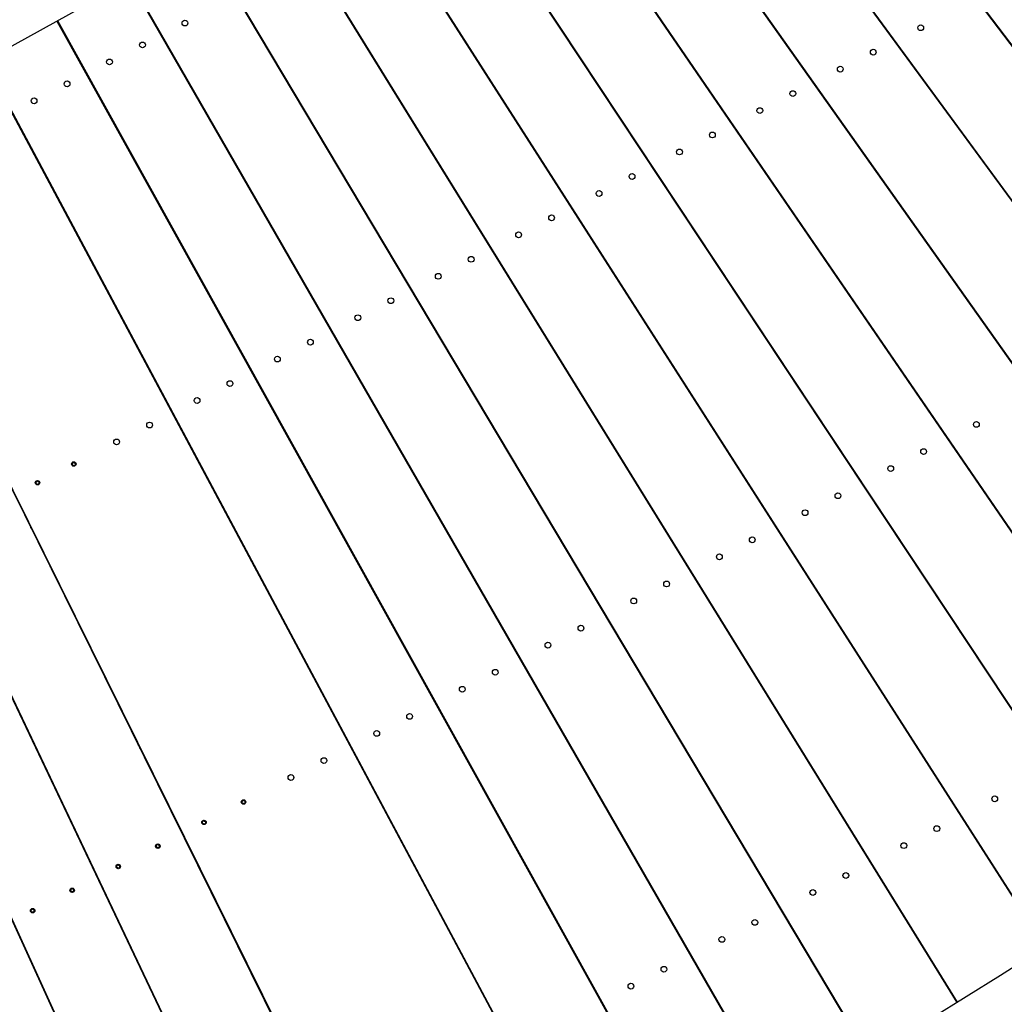
# Model space of a CAD drawing. Units: millimetres. Extents: x 7.7 to 35.4, y 6.1 to 30.9.
# Drawn here: x 24.6 to 26, y 11.8 to 13.1 of the extents above; entities that cross this region are included whole.
import ezdxf

# ---------------------------------------------------------------- set-up
doc = ezdxf.new("R2010")
doc.units = ezdxf.units.MM
doc.header["$LTSCALE"] = 210
doc.header["$PDSIZE"] = -1
doc.linetypes.add('SLD-Сплошная', pattern=[0])
doc.layers.add('ПРИМЕЧАНИЯ', color=7, linetype='SLD-Сплошная')
doc.styles.get("Standard").update_dxf_attribs({"font": 'isocpeui.ttf'})
doc.dimstyles.new('ISO-25', dxfattribs={"dimtxt": 2.5, "dimasz": 2.5, "dimexe": 1.25, "dimexo": 0.625, "dimtad": 1, "dimtxsty": 'Standard', "dimcen": 2.5, "dimadec": 0, "dimazin": 0, "dimtfac": 1, "dimtmove": 0, "dimatfit": 3, "dimfxl": 1, "dimarcsym": 0})

# ---------------------------------------------------------------- blocks, each defined once
blk = doc.blocks.new('_D')
at = {"color": 0, "lineweight": -2, "transparency": 16777216}
for p, q in [((21.2333, 30.939), (35.3732, 30.939)), ((35.1632, 8.4547), (35.1632, 30.309)), ((21.2333, 7.8247), (35.3732, 7.8247))]:
    blk.add_line(p, q, dxfattribs=at)
at = {"color": 0, "transparency": 16777216}
for points in [[(35.0582, 30.309), (35.2682, 30.309), (35.1632, 30.939)], [(35.0582, 8.4547), (35.2682, 8.4547), (35.1632, 7.8247)]]:
    blk.add_solid(points, dxfattribs=at)
at = {"layer": 'Defpoints', "color": 0, "transparency": 16777216}
for p in [(21.2333, 30.939), (35.1632, 30.939), (21.2333, 7.8247)]:
    blk.add_point(p, dxfattribs=at)
at = {"color": 0, "transparency": 16777216, "insert": (34.4832, 19.3819), "char_height": 0.4, "attachment_point": 2, "rotation": 90}
blk.add_mtext('%%c23,11м', dxfattribs=at)
blk = doc.blocks.new('*D12')
at = {"color": 0, "lineweight": -2, "transparency": 16777216}
for p, q in [((12.1761, 19.3853), (12.1761, 6.1265)), ((30.2905, 19.3784), (30.2905, 6.1265)), ((12.8061, 6.3365), (29.6605, 6.3365))]:
    blk.add_line(p, q, dxfattribs=at)
at = {"color": 0, "transparency": 16777216}
for points in [[(12.8061, 6.4415), (12.8061, 6.2315), (12.1761, 6.3365)], [(29.6605, 6.4415), (29.6605, 6.2315), (30.2905, 6.3365)]]:
    blk.add_solid(points, dxfattribs=at)
at = {"layer": 'Defpoints', "color": 0, "transparency": 16777216}
for p in [(12.1761, 19.3853), (30.2905, 19.3784), (30.2905, 6.3365)]:
    blk.add_point(p, dxfattribs=at)
at = {"color": 0, "transparency": 16777216, "insert": (21.2333, 6.7765), "char_height": 0.4, "attachment_point": 5}
blk.add_mtext('18,11м', dxfattribs=at)

msp = doc.modelspace()

# ---------------------------------------------------------------- linework, layer by layer
at = {"color": 7, "linetype": 'SLD-Сплошная', "lineweight": 25}
for p, q in [((25.5435, 13.6904), (26.6036, 12.2909)), ((26.6044, 12.2915), (25.5444, 13.691)), ((25.4536, 13.6234), (26.4915, 12.2074)), ((26.4923, 12.208), (25.4544, 13.624)), ((25.3625, 13.5577), (26.3781, 12.1257)), ((26.3789, 12.1262), (25.3634, 13.5584)), ((25.2705, 13.4936), (26.2634, 12.0457)), ((26.2642, 12.0463), (25.2714, 13.4942)), ((25.1775, 13.4309), (26.1475, 11.9676)), ((26.1483, 11.9681), (25.1783, 13.4314)), ((25.0834, 13.3696), (26.0304, 11.8913)), ((26.0312, 11.8918), (25.0843, 13.3702)), ((24.9885, 13.3098), (25.9121, 11.8168)), ((25.9129, 11.8173), (24.9894, 13.3104)), ((24.8926, 13.2516), (25.7926, 11.7442)), ((25.7934, 11.7447), (24.8935, 13.2521)), ((24.7958, 13.1948), (25.672, 11.6735)), ((25.6728, 11.674), (24.7967, 13.1954)), ((24.6981, 13.1396), (25.5503, 11.6047)), ((25.5512, 11.6051), (24.6991, 13.1401)), ((24.7, 13.1363), (24.7009, 13.1368)), ((24.9654, 13.1296), (24.9664, 13.1301)), ((25.3793, 13.1264), (25.3802, 13.1269)), ((25.9688, 13.1289), (25.9698, 13.1294)), ((24.7133, 13.1122), (24.7143, 13.1127)), ((25.3821, 13.1222), (25.383, 13.1228)), ((25.5344, 13.1106), (25.5335, 13.1101)), ((25.6787, 13.1119), (25.6795, 13.1125)), ((25.5363, 13.1059), (25.5372, 13.1065)), ((25.6816, 13.1078), (25.6824, 13.1084)), ((25.689, 13.0973), (25.69, 13.0978)), ((24.5996, 13.0859), (25.4276, 11.5378)), ((25.4284, 11.5382), (24.6006, 13.0864)), ((24.8636, 13.0771), (24.8645, 13.0776)), ((25.8579, 13.0718), (25.8588, 13.0723)), ((25.279, 13.0643), (25.2799, 13.0649)), ((25.2817, 13.0601), (25.2826, 13.0607)), ((25.4327, 13.0477), (25.4318, 13.0472)), ((25.4346, 13.043), (25.4355, 13.0435)), ((25.5805, 13.0415), (25.5815, 13.042)), ((24.7619, 13.0248), (24.7628, 13.0252)), ((25.7475, 13.0149), (25.7484, 13.0154)), ((25.1787, 13.0023), (25.1796, 13.0029)), ((25.1814, 12.9981), (25.1822, 12.9986)), ((24.4014, 12.9839), (25.1806, 11.4107)), ((25.1815, 11.4111), (24.4023, 12.9844)), ((25.3311, 12.9849), (25.3302, 12.9843)), ((25.3329, 12.9801), (25.3338, 12.9807)), ((25.4725, 12.9858), (25.4734, 12.9863)), ((24.6603, 12.9725), (24.6612, 12.9729)), ((24.7923, 12.9722), (24.7908, 12.9726)), ((24.7949, 12.9652), (24.7964, 12.9648)), ((24.6673, 12.9593), (24.6679, 12.9604)), ((24.7997, 12.9566), (24.8012, 12.9562)), ((25.6375, 12.9584), (25.6385, 12.9588)), ((25.6378, 12.958), (25.6386, 12.9586)), ((25.0785, 12.9403), (25.0793, 12.9408)), ((24.3004, 12.9349), (25.0549, 11.3496)), ((25.0557, 11.35), (24.3014, 12.9353)), ((24.946, 12.9361), (24.9447, 12.9363)), ((24.9489, 12.9291), (24.9503, 12.9286)), ((25.081, 12.936), (25.0819, 12.9366)), ((25.3648, 12.9304), (25.3657, 12.9309)), ((24.9539, 12.9204), (24.954, 12.9203)), ((24.954, 12.9203), (24.9553, 12.92)), ((24.9575, 12.9142), (24.9584, 12.9146)), ((25.2296, 12.9221), (25.2287, 12.9215)), ((25.2313, 12.9173), (25.2322, 12.9178)), ((25.5281, 12.902), (25.529, 12.9025)), ((25.5284, 12.9022), (25.5312, 12.8984)), ((24.1987, 12.8875), (24.9282, 11.2905)), ((24.929, 11.2909), (24.1997, 12.8879)), ((25.539, 12.8855), (25.5398, 12.8861)), ((25.6881, 12.8847), (25.689, 12.8852)), ((24.9781, 12.8783), (24.979, 12.8788)), ((24.9806, 12.8739), (24.9815, 12.8745)), ((25.2574, 12.8751), (25.2583, 12.8756)), ((25.6909, 12.8805), (25.6918, 12.8811)), ((25.128, 12.8593), (25.1272, 12.8587)), ((25.1297, 12.8544), (25.1306, 12.855)), ((25.419, 12.8458), (25.4199, 12.8463)), ((25.1503, 12.82), (25.1512, 12.8204)), ((25.5827, 12.8195), (25.5836, 12.82)), ((24.8777, 12.8161), (24.8786, 12.8167)), ((24.8802, 12.8118), (24.881, 12.8123)), ((25.5855, 12.8153), (25.5864, 12.8159)), ((25.7427, 12.8068), (25.7419, 12.8062)), ((25.8916, 12.8117), (25.8924, 12.8123)), ((25.8945, 12.8076), (25.8953, 12.8082)), ((25.0265, 12.7964), (25.0256, 12.7959)), ((25.0281, 12.7916), (25.029, 12.7921)), ((25.7447, 12.8021), (25.7456, 12.8026)), ((25.3102, 12.7898), (25.3111, 12.7903)), ((25.0434, 12.7649), (25.0443, 12.7654)), ((25.4775, 12.7544), (25.4784, 12.7549)), ((25.4802, 12.7502), (25.4811, 12.7507)), ((25.6361, 12.7408), (25.6353, 12.7403)), ((24.9248, 12.7335), (24.9239, 12.733)), ((24.9263, 12.7286), (24.9272, 12.7292)), ((25.2017, 12.7339), (25.2026, 12.7344)), ((25.638, 12.7361), (25.6389, 12.7366)), ((25.7895, 12.7368), (25.7903, 12.7374)), ((25.7923, 12.7327), (25.7931, 12.7333)), ((25.9474, 12.7348), (25.9466, 12.7342)), ((25.9495, 12.7301), (25.9503, 12.7307)), ((24.9367, 12.71), (24.9376, 12.7104)), ((25.3723, 12.6894), (25.3732, 12.6899)), ((25.375, 12.6851), (25.3758, 12.6856)), ((25.0934, 12.6782), (25.0943, 12.6787)), ((25.5296, 12.6749), (25.5288, 12.6744)), ((25.5315, 12.6702), (25.5323, 12.6707)), ((25.6872, 12.6619), (25.688, 12.6625)), ((25.844, 12.659), (25.8432, 12.6584)), ((24.83, 12.6551), (24.831, 12.6555)), ((25.8461, 12.6543), (25.8469, 12.6549)), ((25.1208, 12.6327), (25.1198, 12.6322)), ((24.9852, 12.6225), (24.9861, 12.623)), ((25.1223, 12.6279), (25.1233, 12.6283)), ((25.2671, 12.6243), (25.268, 12.6248)), ((25.2697, 12.62), (25.2706, 12.6205)), ((25.7121, 12.6243), (25.7129, 12.6249)), ((25.4232, 12.6091), (25.4223, 12.6086)), ((25.7177, 12.616), (25.7185, 12.6166)), ((25.7198, 12.6128), (25.7212, 12.6125)), ((25.8712, 12.6176), (25.8721, 12.6181)), ((25.4249, 12.6043), (25.4258, 12.6048)), ((25.7433, 12.579), (25.7425, 12.5785)), ((24.8772, 12.5669), (24.8781, 12.5674)), ((25.0119, 12.5766), (25.011, 12.5762)), ((25.0134, 12.5718), (25.0143, 12.5723)), ((25.1619, 12.5592), (25.1628, 12.5597)), ((25.1644, 12.5549), (25.1653, 12.5554)), ((25.7559, 12.5583), (25.7568, 12.5587)), ((24.7184, 12.5429), (24.7186, 12.5427)), ((24.7188, 12.5435), (24.7185, 12.5434)), ((24.719, 12.5413), (24.7189, 12.541)), ((24.7193, 12.5407), (24.7196, 12.5407)), ((24.7199, 12.5449), (24.7198, 12.5446)), ((24.7206, 12.5448), (24.7204, 12.545)), ((24.721, 12.5404), (24.7212, 12.5402)), ((24.7217, 12.5403), (24.7218, 12.5406)), ((24.7223, 12.5445), (24.7221, 12.5445)), ((24.7226, 12.5439), (24.7227, 12.5442)), ((24.7229, 12.5417), (24.7231, 12.5418)), ((24.7232, 12.5423), (24.723, 12.5425)), ((25.3167, 12.5432), (25.3158, 12.5427)), ((25.3184, 12.5384), (25.3193, 12.539)), ((25.9282, 12.5345), (25.9291, 12.535)), ((24.6695, 12.5178), (24.6697, 12.5176)), ((24.6699, 12.5183), (24.6696, 12.5183)), ((24.6701, 12.5161), (24.67, 12.5159)), ((24.6704, 12.5155), (24.6707, 12.5156)), ((24.671, 12.5197), (24.6709, 12.5194)), ((24.6717, 12.5196), (24.6715, 12.5198)), ((24.6721, 12.5152), (24.6723, 12.515)), ((24.6728, 12.5152), (24.6729, 12.5154)), ((24.6734, 12.5194), (24.6732, 12.5193)), ((24.6737, 12.5187), (24.6738, 12.519)), ((24.674, 12.5165), (24.6742, 12.5166)), ((24.6743, 12.5171), (24.6741, 12.5173)), ((24.9031, 12.5206), (24.9022, 12.5202)), ((24.9046, 12.5157), (24.9055, 12.5162)), ((25.641, 12.4991), (25.6419, 12.4996)), ((25.9511, 12.5029), (25.9502, 12.5024)), ((25.0566, 12.494), (25.0574, 12.4946)), ((25.059, 12.4897), (25.0598, 12.4902)), ((25.9531, 12.4983), (25.9539, 12.4988)), ((25.2102, 12.4774), (25.2093, 12.4768)), ((25.2118, 12.4725), (25.2127, 12.473)), ((25.8115, 12.4744), (25.8124, 12.4749)), ((24.6626, 12.4564), (24.6636, 12.4569)), ((25.5265, 12.4402), (25.5274, 12.4406)), ((25.8395, 12.4339), (25.8387, 12.4334)), ((25.8415, 12.4292), (25.8423, 12.4298)), ((24.6871, 12.4094), (24.6862, 12.4089)), ((25.1036, 12.4114), (25.1027, 12.4109)), ((25.1051, 12.4065), (25.106, 12.4071)), ((25.6952, 12.4146), (25.6961, 12.415)), ((24.6884, 12.4044), (24.6893, 12.4049)), ((25.2562, 12.3954), (25.2571, 12.3958)), ((25.2587, 12.391), (25.2596, 12.3915)), ((25.4122, 12.3813), (25.4131, 12.3818)), ((25.5792, 12.3549), (25.5801, 12.3553)), ((25.7281, 12.365), (25.7273, 12.3645)), ((25.73, 12.3603), (25.7308, 12.3608)), ((25.8908, 12.3548), (25.8916, 12.3554)), ((25.1435, 12.3374), (25.1444, 12.3378)), ((25.146, 12.333), (25.1469, 12.3334)), ((25.2982, 12.3226), (25.299, 12.3231)), ((25.9159, 12.3187), (25.9157, 12.3173)), ((25.9157, 12.3173), (25.9165, 12.3179)), ((25.9157, 12.3173), (25.9217, 12.3093)), ((25.9217, 12.3093), (25.922, 12.3095)), ((25.9217, 12.3093), (25.9222, 12.3092)), ((25.4636, 12.2953), (25.4645, 12.2958)), ((25.6167, 12.2961), (25.6159, 12.2956)), ((25.6185, 12.2913), (25.6194, 12.2919)), ((25.031, 12.2794), (25.0319, 12.2799)), ((25.0333, 12.275), (25.0342, 12.2754)), ((25.1843, 12.264), (25.1852, 12.2644)), ((25.9468, 12.2721), (25.9459, 12.2717)), ((25.9461, 12.2714), (25.9469, 12.272)), ((25.3481, 12.2359), (25.349, 12.2363)), ((25.3481, 12.2358), (25.3486, 12.2361)), ((25.5054, 12.2272), (25.5045, 12.2267)), ((25.5071, 12.2224), (25.5079, 12.2229)), ((25.0705, 12.2054), (25.0714, 12.2059)), ((24.6595, 12.1827), (24.6586, 12.1823)), ((24.6617, 12.1782), (24.6607, 12.1778)), ((25.2329, 12.1765), (25.2337, 12.177)), ((25.2354, 12.172), (25.2362, 12.1725)), ((25.2378, 12.1676), (25.238, 12.1677)), ((25.2378, 12.1676), (25.238, 12.1677)), ((25.238, 12.1677), (25.2387, 12.1681)), ((24.8073, 12.1643), (24.8082, 12.1647)), ((24.8096, 12.1598), (24.8105, 12.1602)), ((25.3939, 12.1583), (25.3931, 12.1578)), ((25.3956, 12.1535), (25.3964, 12.154)), ((25.1177, 12.1172), (25.1186, 12.1177)), ((24.6948, 12.1063), (24.6957, 12.1068)), ((24.6969, 12.1018), (24.6978, 12.1022)), ((25.8903, 12.11), (25.8911, 12.1105)), ((24.8446, 12.0891), (24.8455, 12.0895)), ((24.9473, 12.0873), (24.9475, 12.0871)), ((24.9477, 12.0879), (24.9475, 12.0878)), ((24.9489, 12.0893), (24.9488, 12.089)), ((24.9496, 12.0892), (24.9493, 12.0894)), ((24.9513, 12.0889), (24.951, 12.0889)), ((24.9516, 12.0883), (24.9517, 12.0886)), ((24.948, 12.0857), (24.9479, 12.0854)), ((24.9483, 12.0851), (24.9485, 12.0851)), ((24.95, 12.0848), (24.9502, 12.0846)), ((24.9507, 12.0847), (24.9508, 12.085)), ((24.9518, 12.0861), (24.9521, 12.0862)), ((24.9522, 12.0867), (24.952, 12.0869)), ((25.284, 12.0844), (25.2848, 12.0849)), ((25.4401, 12.0761), (25.441, 12.0766)), ((24.8955, 12.0618), (24.8954, 12.0615)), ((24.8962, 12.0618), (24.896, 12.0619)), ((24.8979, 12.0615), (24.8977, 12.0614)), ((24.8982, 12.0608), (24.8983, 12.0611)), ((24.894, 12.0599), (24.8942, 12.0597)), ((24.8944, 12.0605), (24.8941, 12.0604)), ((24.8946, 12.0582), (24.8945, 12.058)), ((24.8949, 12.0576), (24.8952, 12.0577)), ((24.8966, 12.0573), (24.8968, 12.0571)), ((24.8973, 12.0573), (24.8974, 12.0575)), ((24.8985, 12.0586), (24.8987, 12.0587)), ((24.8989, 12.0592), (24.8987, 12.0594)), ((25.7692, 12.0477), (25.7701, 12.0482)), ((24.7308, 12.0305), (24.7317, 12.031)), ((24.8318, 12.0278), (24.832, 12.0276)), ((24.8322, 12.0284), (24.8319, 12.0283)), ((24.8324, 12.0262), (24.8323, 12.0259)), ((24.8327, 12.0256), (24.833, 12.0256)), ((24.8333, 12.0298), (24.8332, 12.0295)), ((24.834, 12.0297), (24.8338, 12.0299)), ((24.8344, 12.0253), (24.8346, 12.0251)), ((24.8351, 12.0252), (24.8352, 12.0255)), ((24.8357, 12.0294), (24.8354, 12.0293)), ((24.836, 12.0288), (24.8361, 12.0291)), ((24.8362, 12.0266), (24.8365, 12.0266)), ((24.8366, 12.0272), (24.8364, 12.0273)), ((25.9444, 12.0254), (25.9453, 12.0259)), ((25.3223, 12.0155), (25.3231, 12.0159)), ((25.3247, 12.0111), (25.3256, 12.0115)), ((24.7784, 12.0004), (24.7786, 12.0002)), ((24.7788, 12.0009), (24.7785, 12.0009)), ((24.779, 11.9987), (24.779, 11.9985)), ((24.7793, 11.9981), (24.7796, 11.9982)), ((24.7799, 12.0023), (24.7799, 12.002)), ((24.7806, 12.0022), (24.7804, 12.0024)), ((24.7811, 11.9978), (24.7813, 11.9976)), ((24.7818, 11.9978), (24.7818, 11.998)), ((24.7824, 12.002), (24.7821, 12.0019)), ((24.7827, 12.0013), (24.7827, 12.0016)), ((24.7829, 11.9991), (24.7831, 11.9992)), ((24.7833, 11.9997), (24.7831, 11.9999)), ((24.889, 11.9995), (24.8899, 11.9999)), ((25.4901, 11.9894), (25.4909, 11.9898)), ((25.6485, 11.9856), (25.6494, 11.986)), ((24.7162, 11.9683), (24.7164, 11.9681)), ((24.7166, 11.9689), (24.7163, 11.9688)), ((24.7177, 11.9703), (24.7176, 11.97)), ((24.7184, 11.9702), (24.7182, 11.9704)), ((24.7201, 11.9699), (24.7198, 11.9698)), ((24.7204, 11.9693), (24.7205, 11.9696)), ((24.721, 11.9676), (24.7208, 11.9678)), ((24.7168, 11.9667), (24.7167, 11.9664)), ((24.7171, 11.966), (24.7174, 11.9661)), ((24.7188, 11.9658), (24.719, 11.9656)), ((24.7195, 11.9657), (24.7196, 11.966)), ((24.7206, 11.9671), (24.7209, 11.9671)), ((25.2045, 11.9548), (25.2054, 11.9553)), ((25.822, 11.9624), (25.8229, 11.9628)), ((24.6632, 11.9414), (24.663, 11.9414)), ((24.6643, 11.9428), (24.6643, 11.9425)), ((24.665, 11.9427), (24.6648, 11.9429)), ((24.6668, 11.9424), (24.6665, 11.9424)), ((24.6671, 11.9418), (24.6671, 11.9421)), ((25.2069, 11.9504), (25.2078, 11.9509)), ((24.6628, 11.9409), (24.663, 11.9407)), ((24.6635, 11.9392), (24.6634, 11.9389)), ((24.6638, 11.9386), (24.664, 11.9387)), ((24.6655, 11.9383), (24.6657, 11.9381)), ((24.6662, 11.9382), (24.6663, 11.9385)), ((24.6673, 11.9396), (24.6676, 11.9397)), ((24.6677, 11.9402), (24.6675, 11.9404)), ((24.7738, 11.9402), (24.7747, 11.9406)), ((24.7769, 11.9359), (24.776, 11.9355)), ((24.7782, 11.931), (24.7791, 11.9314)), ((25.3693, 11.9328), (25.3684, 11.9324)), ((25.3708, 11.928), (25.3717, 11.9284)), ((25.3736, 11.9249), (25.3728, 11.9245)), ((25.3745, 11.9234), (25.3736, 11.9229)), ((25.528, 11.9235), (25.5289, 11.924)), ((25.6999, 11.8995), (25.7007, 11.9)), ((24.6585, 11.8808), (24.6594, 11.8813)), ((24.6589, 11.881), (24.6594, 11.8812)), ((25.2502, 11.8715), (25.2493, 11.8711)), ((25.2517, 11.8667), (25.2526, 11.8671)), ((25.4077, 11.8616), (25.4086, 11.862)), ((24.8176, 11.8505), (24.8168, 11.8499)), ((24.8168, 11.8498), (24.8176, 11.8504)), ((24.8199, 11.8455), (24.819, 11.8451)), ((25.578, 11.8368), (25.5788, 11.8372)), ((24.9707, 11.8345), (24.9716, 11.8349)), ((24.9729, 11.83), (24.9738, 11.8304)), ((25.9101, 11.82), (25.9109, 11.8205))]:
    msp.add_line(p, q, dxfattribs=at)
at = {"color": 7, "linetype": 'SLD-Сплошная', "lineweight": 25, "flags": 128}
for points in [[(25.2038, 12.9637), (25.2038, 12.9626), (25.2039, 12.9617)], [(25.2039, 12.9636), (25.2038, 12.9626), (25.204, 12.9615)], [(25.2061, 12.9581), (25.2067, 12.9576), (25.208, 12.957)], [(24.9524, 12.925), (24.9521, 12.9245), (24.9519, 12.9239)], [(24.9554, 12.9198), (24.9551, 12.9197), (24.9544, 12.9195)], [(25.5312, 12.8984), (25.532, 12.8974), (25.5328, 12.8967)], [(25.7167, 12.843), (25.7161, 12.8439), (25.7158, 12.8442)], [(25.3998, 12.6449), (25.401, 12.6442), (25.4016, 12.644)], [(25.7095, 12.6289), (25.7095, 12.6288), (25.7094, 12.6284)], [(25.591, 12.3378), (25.5909, 12.3369), (25.591, 12.3359)], [(25.591, 12.3377), (25.591, 12.3369), (25.5911, 12.3357)], [(25.2821, 12.0899), (25.2817, 12.0898), (25.2811, 12.0897)], [(25.2811, 12.0896), (25.2814, 12.0896), (25.2821, 12.0898)], [(25.4427, 12.0717), (25.4434, 12.072), (25.4436, 12.072)], [(25.4873, 11.9961), (25.4869, 11.9953), (25.4868, 11.9951)]]:
    msp.add_lwpolyline(points, dxfattribs=at)
at = {"color": 7, "linetype": 'SLD-Сплошная', "lineweight": 25}
for centre, radius in [((24.8708, 13.1371), 0.0039), ((25.8633, 13.1308), 0.0039), ((24.8135, 13.1076), 0.0039), ((25.7993, 13.0979), 0.0039), ((24.769, 13.0847), 0.0039), ((25.7548, 13.075), 0.0039), ((24.7117, 13.0551), 0.0039), ((25.6908, 13.042), 0.0039), ((24.6672, 13.0323), 0.0039), ((25.6463, 13.0191), 0.0039), ((25.5823, 12.9862), 0.0039), ((25.5379, 12.9633), 0.0039), ((25.4739, 12.9303), 0.0039), ((25.4294, 12.9074), 0.0039), ((25.3654, 12.8745), 0.0039), ((25.3209, 12.8516), 0.0039), ((25.2569, 12.8186), 0.0039), ((25.2125, 12.7957), 0.0039), ((25.1485, 12.7628), 0.0039), ((25.104, 12.7399), 0.0039), ((25.04, 12.7069), 0.0039), ((24.9955, 12.6841), 0.0039), ((24.9315, 12.6511), 0.0039), ((24.8871, 12.6282), 0.0039), ((24.8231, 12.5952), 0.0039), ((25.9384, 12.596), 0.0039), ((24.7786, 12.5724), 0.0039), ((25.8673, 12.5594), 0.0039), ((24.7208, 12.5426), 0.003), ((25.8228, 12.5365), 0.0039), ((24.6719, 12.5174), 0.003), ((25.7517, 12.4999), 0.0039), ((25.7073, 12.477), 0.0039), ((25.6361, 12.4404), 0.0039), ((25.5917, 12.4175), 0.0039), ((25.5206, 12.3809), 0.0039), ((25.4761, 12.358), 0.0039), ((25.405, 12.3214), 0.0039), ((25.3605, 12.2985), 0.0039), ((25.2894, 12.2619), 0.0039), ((25.2449, 12.239), 0.0039), ((25.1738, 12.2024), 0.0039), ((25.1294, 12.1795), 0.0039), ((25.0582, 12.1428), 0.0039), ((25.0138, 12.12), 0.0039), ((24.9498, 12.087), 0.003), ((25.9632, 12.0913), 0.0039), ((24.8964, 12.0595), 0.003), ((25.885, 12.0511), 0.0039), ((24.8342, 12.0275), 0.003), ((25.8405, 12.0282), 0.0039), ((24.7808, 12), 0.003), ((25.7623, 11.9879), 0.0039), ((24.7186, 11.968), 0.003), ((25.7178, 11.965), 0.0039), ((24.6653, 11.9405), 0.003), ((25.6396, 11.9247), 0.0039), ((25.5951, 11.9018), 0.0039), ((25.5169, 11.8615), 0.0039), ((25.4724, 11.8387), 0.0039)]:
    msp.add_circle(centre, radius, dxfattribs=at)
for centre, radius, start, end in [((21.2333, 19.3819), 7.1394, 297.26373, 319.72099), ((21.2333, 19.3819), 8.895, 297.26289, 319.72182), ((25.21, 12.9628), 0.0062, 232.5873, 251.6494), ((25.4035, 12.6499), 0.0062, 171.8552, 190.2689), ((25.4036, 12.6499), 0.0062, 172.9568, 192.2621), ((25.4036, 12.6499), 0.0062, 231.2201, 250.5162), ((24.7186, 12.5432), 0.0003, 105.9924, 225.9924), ((24.7176, 12.5417), 0.0015, 345.9924, 45.9924), ((24.7184, 12.545), 0.0015, 285.9924, 345.9924), ((24.7192, 12.541), 0.0003, 165.9924, 285.9924), ((24.72, 12.5393), 0.0015, 45.9924, 105.9924), ((24.7202, 12.5448), 0.0003, 45.9924, 165.9924), ((24.7216, 12.5459), 0.0015, 225.9924, 285.9924), ((24.7214, 12.5404), 0.0003, 225.9924, 345.9924), ((24.7233, 12.5402), 0.0015, 105.9924, 165.9924), ((24.7224, 12.5442), 0.0003, 345.9924, 105.9924), ((24.7241, 12.5435), 0.0015, 165.9924, 225.9924), ((24.723, 12.5421), 0.0003, 285.9924, 45.9924), ((24.6697, 12.518), 0.0003, 105.9924, 225.9924), ((24.6687, 12.5165), 0.0015, 345.9924, 45.9924), ((24.6695, 12.5198), 0.0015, 285.9924, 345.9924), ((24.6703, 12.5158), 0.0003, 165.9924, 285.9924), ((24.6711, 12.5141), 0.0015, 45.9924, 105.9924), ((24.6713, 12.5196), 0.0003, 45.9924, 165.9924), ((24.6727, 12.5207), 0.0015, 225.9924, 285.9924), ((24.6726, 12.5152), 0.0003, 225.9924, 345.9924), ((24.6744, 12.5151), 0.0015, 105.9924, 165.9924), ((24.6735, 12.5191), 0.0003, 345.9924, 105.9924), ((24.6752, 12.5184), 0.0015, 165.9924, 225.9924), ((24.6741, 12.5169), 0.0003, 285.9924, 45.9924), ((25.5972, 12.3369), 0.0062, 231.8836, 250.487), ((25.5971, 12.3369), 0.0062, 233.8195, 251.5893), ((24.9476, 12.0876), 0.0003, 105.9924, 225.9924), ((24.9473, 12.0894), 0.0015, 285.9924, 345.9924), ((24.9491, 12.0892), 0.0003, 45.9924, 165.9924), ((24.9506, 12.0903), 0.0015, 225.9924, 285.9924), ((24.9514, 12.0886), 0.0003, 345.9924, 105.9924), ((24.953, 12.0879), 0.0015, 165.9924, 225.9924), ((24.9465, 12.0861), 0.0015, 345.9924, 45.9924), ((24.9482, 12.0854), 0.0003, 165.9924, 285.9924), ((24.9489, 12.0837), 0.0015, 45.9924, 105.9924), ((24.9504, 12.0848), 0.0003, 225.9924, 345.9924), ((24.9522, 12.0846), 0.0015, 105.9924, 165.9924), ((24.952, 12.0864), 0.0003, 285.9924, 45.9924), ((24.894, 12.0619), 0.0015, 285.9924, 345.9924), ((24.8958, 12.0617), 0.0003, 45.9924, 165.9924), ((24.8972, 12.0628), 0.0015, 225.9924, 285.9924), ((24.898, 12.0612), 0.0003, 345.9924, 105.9924), ((24.8997, 12.0605), 0.0015, 165.9924, 225.9924), ((24.8942, 12.0601), 0.0003, 105.9924, 225.9924), ((24.8932, 12.0586), 0.0015, 345.9924, 45.9924), ((24.8948, 12.0579), 0.0003, 165.9924, 285.9924), ((24.8956, 12.0562), 0.0015, 45.9924, 105.9924), ((24.8971, 12.0573), 0.0003, 225.9924, 345.9924), ((24.8989, 12.0572), 0.0015, 105.9924, 165.9924), ((24.8986, 12.059), 0.0003, 285.9924, 45.9924), ((24.832, 12.028), 0.0003, 105.9924, 225.9924), ((24.8309, 12.0266), 0.0015, 345.9924, 45.9924), ((24.8317, 12.0299), 0.0015, 285.9924, 345.9924), ((24.8326, 12.0258), 0.0003, 165.9924, 285.9924), ((24.8334, 12.0242), 0.0015, 45.9924, 105.9924), ((24.8336, 12.0297), 0.0003, 45.9924, 165.9924), ((24.835, 12.0308), 0.0015, 225.9924, 285.9924), ((24.8348, 12.0253), 0.0003, 225.9924, 345.9924), ((24.8366, 12.0251), 0.0015, 105.9924, 165.9924), ((24.8358, 12.0291), 0.0003, 345.9924, 105.9924), ((24.8375, 12.0284), 0.0015, 165.9924, 225.9924), ((24.8364, 12.0269), 0.0003, 285.9924, 45.9924), ((24.7786, 12.0006), 0.0003, 105.9924, 225.9924), ((24.7776, 11.9991), 0.0015, 345.9924, 45.9924), ((24.7784, 12.0024), 0.0015, 285.9924, 345.9924), ((24.7793, 11.9984), 0.0003, 165.9924, 285.9924), ((24.78, 11.9967), 0.0015, 45.9924, 105.9924), ((24.7802, 12.0022), 0.0003, 45.9924, 165.9924), ((24.7817, 12.0033), 0.0015, 225.9924, 285.9924), ((24.7815, 11.9978), 0.0003, 225.9924, 345.9924), ((24.7833, 11.9977), 0.0015, 105.9924, 165.9924), ((24.7824, 12.0017), 0.0003, 345.9924, 105.9924), ((24.7841, 12.001), 0.0015, 165.9924, 225.9924), ((24.7831, 11.9995), 0.0003, 285.9924, 45.9924), ((24.7164, 11.9685), 0.0003, 105.9924, 225.9924), ((24.7153, 11.967), 0.0015, 345.9924, 45.9924), ((24.7162, 11.9703), 0.0015, 285.9924, 345.9924), ((24.718, 11.9702), 0.0003, 45.9924, 165.9924), ((24.7194, 11.9713), 0.0015, 225.9924, 285.9924), ((24.7202, 11.9696), 0.0003, 345.9924, 105.9924), ((24.7219, 11.9689), 0.0015, 165.9924, 225.9924), ((24.717, 11.9663), 0.0003, 165.9924, 285.9924), ((24.7178, 11.9647), 0.0015, 45.9924, 105.9924), ((24.7192, 11.9658), 0.0003, 225.9924, 345.9924), ((24.7211, 11.9656), 0.0015, 105.9924, 165.9924), ((24.7208, 11.9674), 0.0003, 285.9924, 45.9924), ((24.663, 11.9411), 0.0003, 105.9924, 225.9924), ((24.6628, 11.9429), 0.0015, 285.9924, 345.9924), ((24.6646, 11.9427), 0.0003, 45.9924, 165.9924), ((24.6661, 11.9438), 0.0015, 225.9924, 285.9924), ((24.6669, 11.9422), 0.0003, 345.9924, 105.9924), ((24.6685, 11.9415), 0.0015, 165.9924, 225.9924), ((24.662, 11.9396), 0.0015, 345.9924, 45.9924), ((24.6637, 11.9389), 0.0003, 165.9924, 285.9924), ((24.6644, 11.9372), 0.0015, 45.9924, 105.9924), ((24.6659, 11.9383), 0.0003, 225.9924, 345.9924), ((24.6677, 11.9382), 0.0015, 105.9924, 165.9924), ((24.6675, 11.94), 0.0003, 285.9924, 45.9924), ((25.3716, 11.9252), 0.00481, 307.4273, 319.3657)]:
    msp.add_arc(centre, radius, start, end, dxfattribs=at)
at = {"layer": 'ПРИМЕЧАНИЯ', "color": 251, "lineweight": 18, "true_color": 0x636466}
msp.add_circle((21.2333, 19.3819), 11.5572, dxfattribs=at)

# ---------------------------------------------------------------- dimensions: what is measured, and where the dimension line sits
at = {"color": 251, "true_color": 0x636466}
dim = msp.add_linear_dim(base=(35.1632, 30.939), p1=(21.2333, 7.8247), p2=(21.2333, 30.939), angle=90, text='%%c<>', dimstyle='ISO-25', override={"dimtxt": 0.4, "dimasz": 0.63, "dimexe": 0.21, "dimexo": 0, "dimgap": 0.2, "dimzin": 1, "dimpost": 'м', "dimtdec": 3, "dimtzin": 1}, dxfattribs=at)
dim.commit()
dim.dimension.update_dxf_attribs({"geometry": '_D', "text_midpoint": (35.1632, 19.3819), "dimtype": 160})
dim = msp.add_linear_dim(base=(30.2905, 6.3365), p1=(12.1761, 19.3853), p2=(30.2905, 19.3784), dimstyle='ISO-25', override={"dimtxt": 0.4, "dimasz": 0.63, "dimexe": 0.21, "dimexo": 0, "dimgap": 0.2, "dimzin": 1, "dimpost": 'м', "dimtdec": 3, "dimtzin": 1})
dim.commit()
dim.dimension.update_dxf_attribs({"geometry": '*D12', "text_midpoint": (21.2333, 6.7765)})

doc.saveas('drawing.dxf')
